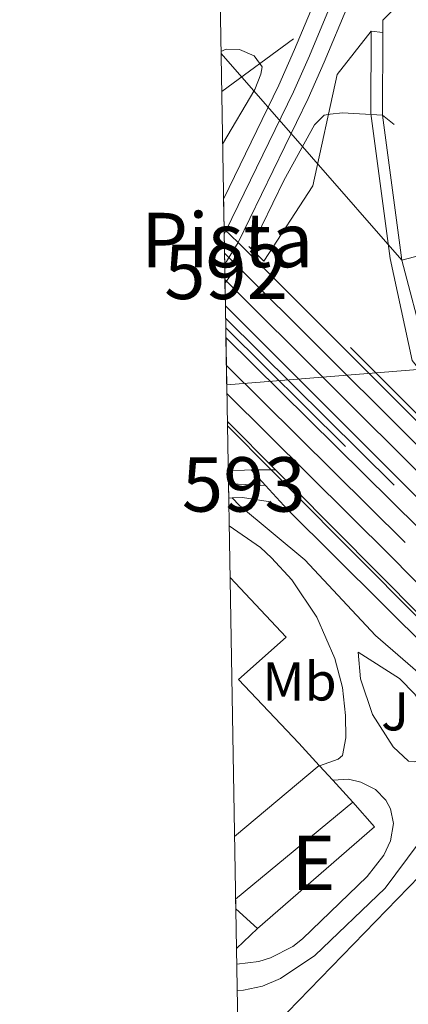
# Model space of a CAD drawing. Units: metres. Extents: x 622501 to 629488, y 4646217 to 4650966.
# Drawn here: x 622501 to 622573, y 4648535 to 4648715 of the extents above; entities that cross this region are included whole.
import ezdxf
from ezdxf.enums import TextEntityAlignment as Align

# ---------------------------------------------------------------- set-up
doc = ezdxf.new("R2010")
doc.units = ezdxf.units.M
doc.header["$MEASUREMENT"] = 0
for name, pattern in [('DGN Style 2', [72.65900000000002, 43.59540000000001, -29.0636]), ('DGN Style 3', [101.7226, 72.659, -29.0636]), ('DGN Style 4', [116.32705900000002, 58.12720000000001, -29.0636, 0.072659, -29.0636]), ('DGN Style 5', [50.8613, 21.7977, -29.0636]), ('DGN Style 7', [145.318, 65.3931, -29.0636, 21.7977, -29.0636])]:
    doc.linetypes.add(name, pattern=pattern)
for name, color, linetype, lineweight in [('Nivel 15', 7, 'Continuous', 0), ('Nivel 16', 7, 'Continuous', 0), ('Nivel 20', 7, 'Continuous', 0), ('Nivel 21', 7, 'Continuous', 0), ('Nivel 22', 7, 'Continuous', 0), ('Nivel 23', 7, 'Continuous', 0), ('Nivel 25', 7, 'Continuous', 0), ('Nivel 26', 7, 'Continuous', 0), ('Nivel 32', 7, 'Continuous', 0), ('Nivel 33', 7, 'Continuous', 0), ('Nivel 36', 7, 'Continuous', 0), ('Nivel 37', 7, 'Continuous', 0), ('Nivel 48', 7, 'Continuous', 0), ('Nivel 49', 7, 'Continuous', 0), ('Nivel 5', 7, 'Continuous', 0), ('Nivel 52', 7, 'Continuous', 0), ('Nivel 54', 7, 'Continuous', 0), ('Nivel 61', 7, 'Continuous', 0)]:
    doc.layers.add(name, color=color, linetype=linetype, lineweight=lineweight)
doc.styles.add('Style-arial', font='arial.shx', dxfattribs={"bigfont": 'arialbig.shx'})
doc.styles.add('Style-Arial Narrow', font='txt')

msp = doc.modelspace()

# ---------------------------------------------------------------- linework, layer by layer
at = {"layer": 'Nivel 15', "color": 51, "linetype": 'Continuous', "lineweight": 13, "extrusion": (0.05859731985316809, 0.01546064941987758, 0.9981619720393787), "elevation": 108631.0704276846, "flags": 128}
msp.add_lwpolyline([(4336005.782931738, -1784614.479298811), (4336022.402874578, -1784614.479298811), (4336022.41345825, -1784647.151153494)], dxfattribs=at)
at = {"layer": 'Nivel 15', "color": 51, "linetype": 'Continuous', "lineweight": 13, "extrusion": (-0.009092883591435902, -0.007537243813821578, 0.9999302522794696), "elevation": -40420.89532787623, "flags": 128}
msp.add_lwpolyline([(622517.691708602, 4648381.257104646), (622539.2038200423, 4648399.087611128)], dxfattribs=at)
at = {"layer": 'Nivel 15', "color": 51, "linetype": 'Continuous', "lineweight": 13, "extrusion": (0.04920989313960494, 0.0278688947907159, 0.9983995748798838), "elevation": 160463.7720680812, "flags": 128}
msp.add_lwpolyline([(3738157.742923928, -2827937.59719827), (3738151.848551122, -2827938.834966116), (3738146.143314546, -2827910.896777637)], dxfattribs=at)
at = {"layer": 'Nivel 15', "color": 51, "linetype": 'Continuous', "lineweight": 13, "extrusion": (-0.1937188282420511, 0.1757549268762469, 0.9651855890258889), "elevation": 696675.8507464732, "flags": 128}
msp.add_lwpolyline([(-3861077.73137369, -2569686.121360803), (-3861077.73137369, -2569691.703125758)], dxfattribs=at)
at = {"layer": 'Nivel 16', "color": 1, "linetype": 'Continuous', "lineweight": 13, "extrusion": (0.00910645468949091, 0.01734837254137192, 0.9998080348012583), "elevation": 86587.29101525298, "flags": 128}
msp.add_lwpolyline([(1609372.225664914, -4404605.294516955), (1609373.285795998, -4404607.336041406), (1609372.006572917, -4404611.419090301)], dxfattribs=at)
at = {"layer": 'Nivel 16', "color": 1, "linetype": 'Continuous', "lineweight": 13, "extrusion": (6.804590555378527e-05, 0.01717025016807181, 0.9998525780728481), "elevation": 80132.23971521317, "flags": 128}
msp.add_lwpolyline([(-604140.2907019369, -4650438.325161677), (-604140.2907019407, -4650453.467512883)], dxfattribs=at)
at = {"layer": 'Nivel 16', "color": 1, "linetype": 'Continuous', "lineweight": 13, "extrusion": (0.08359205063242314, -0.0686789148388453, 0.9941305627168019), "elevation": -266956.7818273293, "flags": 128}
msp.add_lwpolyline([(3987092.061353393, 2455565.237434072), (3987092.061353393, 2455568.010410812)], dxfattribs=at)
at = {"layer": 'Nivel 16', "color": 1, "linetype": 'Continuous', "lineweight": 13, "elevation": 277.74, "flags": 128}
for points in [[(622556.25, 4648578.420000002), (622540.7199999988, 4648565.390000001)], [(622556.3099999987, 4648578.350000001), (622556.25, 4648578.420000002)], [(622558.7300000004, 4648575.719999999), (622556.3099999987, 4648578.350000001)], [(622562.4200000018, 4648571.710000001), (622558.7300000004, 4648575.719999999)]]:
    msp.add_lwpolyline(points, dxfattribs=at)
at = {"layer": 'Nivel 16', "color": 1, "linetype": 'Continuous', "lineweight": 13, "extrusion": (-0.002735020989764269, -0.002579541760371985, 0.9999929327872734), "elevation": -13415.2303759587, "flags": 128}
msp.add_lwpolyline([(622543.3734536357, 4648529.340618826), (622539.5034134053, 4648525.690606683)], dxfattribs=at)
at = {"layer": 'Nivel 16', "color": 1, "linetype": 'Continuous', "lineweight": 13}
msp.add_polyline3d([(622539.8900000006, 4648612.969999999, 278.34), (622550.1600000001, 4648601.989999998, 278.19), (622541.4299999997, 4648594.210000001, 278.19), (622552.5, 4648582.510000002, 277.8)], dxfattribs=at)
at = {"layer": 'Nivel 20', "color": 7, "linetype": 'Continuous', "lineweight": 0, "extrusion": (0.02812612061364242, 0.03554891238131275, 0.998972069763581), "elevation": 183037.2466129671, "flags": 128}
msp.add_lwpolyline([(2396180.650592841, -4027760.914131604), (2396180.650592843, -4027771.061949104)], dxfattribs=at)
at = {"layer": 'Nivel 20', "color": 7, "linetype": 'Continuous', "lineweight": 0, "extrusion": (0.06905814150245729, -0.009078065549618798, 0.997571331694182), "elevation": 1061.716431253946, "flags": 128}
msp.add_lwpolyline([(4690201.992677435, -11323.07558150962), (4690201.992677435, -11325.22913670912)], dxfattribs=at)
at = {"layer": 'Nivel 20', "color": 7, "linetype": 'DGN Style 2', "lineweight": 0, "extrusion": (-0.03605028091600121, 0.1315020871836733, 0.9906601729716479), "elevation": 589139.4068731439, "flags": 128}
msp.add_lwpolyline([(-1829443.602355488, -4278289.05187529), (-1829455.931581423, -4278300.125988699), (-1829465.623887535, -4278318.90064455)], dxfattribs=at)
at = {"layer": 'Nivel 20', "color": 7, "linetype": 'DGN Style 2', "lineweight": 0, "extrusion": (-0.01277163887508291, 0.01277163887508291, 0.9998368719350618), "elevation": 51695.0992062787, "flags": 128}
msp.add_lwpolyline([(622498.828009855, 4648389.954827115), (622496.0873392783, 4648392.695050608)], dxfattribs=at)
at = {"layer": 'Nivel 20', "color": 7, "linetype": 'DGN Style 2', "lineweight": 0, "extrusion": (0.7047267429971678, 0.707012688362851, 0.0591039440184656), "elevation": 3725410.558311104, "flags": 128}
msp.add_lwpolyline([(2840795.105318712, -220295.7907267273), (2840818.03681881, -220295.8207792642), (2840861.120812858, -220296.6422152708)], dxfattribs=at)
at = {"layer": 'Nivel 20', "color": 7, "linetype": 'DGN Style 2', "lineweight": 0, "extrusion": (-0.612094625742341, -0.6118326348225429, 0.5009999961112259), "elevation": -3225117.415891426, "flags": 128}
msp.add_lwpolyline([(-2847695.648796508, 1867310.302990304), (-2847650.097015034, 1867310.661186587), (-2847515.237585571, 1867310.464756368)], dxfattribs=at)
at = {"layer": 'Nivel 20', "color": 7, "linetype": 'DGN Style 2', "lineweight": 0, "extrusion": (-0.06751296614952558, -0.06483281282628744, 0.9956097155927742), "elevation": -343141.3398650012, "flags": 128}
msp.add_lwpolyline([(-2921603.317719512, 3652814.814238813), (-2921613.665868299, 3652814.865195274), (-2921735.789959675, 3652813.959554262), (-2921779.582665874, 3652812.891198568)], dxfattribs=at)
at = {"layer": 'Nivel 20', "color": 7, "linetype": 'DGN Style 2', "lineweight": 0, "elevation": 277.74, "flags": 128}
msp.add_lwpolyline([(622552.5, 4648582.510000002), (622556.25, 4648578.420000002)], dxfattribs=at)
at = {"layer": 'Nivel 20', "color": 7, "linetype": 'DGN Style 2', "lineweight": 0}
msp.add_polyline3d([(622539.4100000001, 4648640.82, 273.91), (622547.4299999997, 4648632.739999998, 273.96), (622547.8299999982, 4648632.34, 273.96), (622550.870000001, 4648629.27, 273.98), (622574.5100000016, 4648605.440000001, 274.13), (622596.6499999985, 4648582.949999999, 274.04), (622598.9899999984, 4648580.580000002, 274.03), (622627.1400000006, 4648552, 273.92), (622646.1700000018, 4648532.73, 274.42)], dxfattribs=at)
at = {"layer": 'Nivel 21', "color": 1, "linetype": 'Continuous', "lineweight": 0, "extrusion": (-0.004029046615623639, 0.003872882018118847, 0.9999843836621864), "elevation": 15769.68543801254, "flags": 128}
msp.add_lwpolyline([(622534.8315716758, 4648650.769056033), (622537.411631316, 4648648.289037436)], dxfattribs=at)
at = {"layer": 'Nivel 21', "color": 1, "linetype": 'Continuous', "lineweight": 0, "extrusion": (-0.004128778570227296, 0.003964938150773832, 0.999983616092273), "elevation": 16135.53695735534, "flags": 128}
msp.add_lwpolyline([(622537.1857171729, 4648647.063810773), (622538.4457477182, 4648645.853801262)], dxfattribs=at)
at = {"layer": 'Nivel 21', "color": 7, "linetype": 'Continuous', "lineweight": 13, "flags": 128}
for points, elevation in [([(622538.8599999994, 4648672.52), (622539.6400000006, 4648671.739999998), (622541.1700000018, 4648670.210000001)], 273.9), ([(622539.5100000016, 4648641.550000001), (622539.3999999985, 4648641.670000002)], 273.91)]:
    msp.add_lwpolyline(points, dxfattribs=dict(at, elevation=elevation))
at = {"layer": 'Nivel 21', "color": 7, "linetype": 'Continuous', "lineweight": 13, "extrusion": (-0.3875645107057021, -0.3873108312782669, 0.8365309737337809), "elevation": -2041527.582183566, "flags": 128}
msp.add_lwpolyline([(-2848124.397192596, 3117382.76371685), (-2847965.354706855, 3117382.690713447), (-2847964.435468089, 3117382.690965191), (-2847926.56992282, 3117382.7819677)], dxfattribs=at)
at = {"layer": 'Nivel 21', "color": 7, "linetype": 'Continuous', "lineweight": 13, "extrusion": (-0.001059083277122779, 0.001055690509434872, 0.9999988819294552), "elevation": 4522.133773482642, "flags": 128}
msp.add_lwpolyline([(622541.1109436341, 4648668.026456483), (622678.4611737356, 4648531.116380189)], dxfattribs=at)
at = {"layer": 'Nivel 21', "color": 7, "linetype": 'Continuous', "lineweight": 13, "extrusion": (-0.001310309554588863, 0.001312028722793541, 0.9999982808332731), "elevation": 5556.969898701079, "flags": 128}
msp.add_lwpolyline([(622668.4242941067, 4648529.840132259), (622538.8539598323, 4648659.580243926)], dxfattribs=at)
at = {"layer": 'Nivel 21', "color": 7, "linetype": 'DGN Style 3', "lineweight": 0, "extrusion": (-0.001841790227903562, -0.013445068663696, 0.9999079147288439), "elevation": -63374.07723529272, "flags": 128}
msp.add_lwpolyline([(622538.9583230875, 4648209.628296722), (622538.8583048396, 4648208.898230735)], dxfattribs=at)
at = {"layer": 'Nivel 21', "color": 7, "linetype": 'Continuous', "lineweight": 13, "extrusion": (-0.002840795383752693, 0.002863573811801111, 0.999991864880216), "elevation": 11817.1286085282, "flags": 128}
msp.add_lwpolyline([(622546.5062228218, 4648617.970280513), (622537.7761160061, 4648626.770316597)], dxfattribs=at)
at = {"layer": 'Nivel 21', "color": 7, "linetype": 'Continuous', "lineweight": 0, "extrusion": (-0.1160589610150018, -0.0007824199618988884, 0.9932420175300285), "elevation": -75617.37639213243, "flags": 128}
msp.add_lwpolyline([(-4644330.257137492, 649480.9356065579), (-4644330.257137492, 649485.415986009)], dxfattribs=at)
at = {"layer": 'Nivel 21', "color": 7, "linetype": 'Continuous', "lineweight": 13, "extrusion": (-0.6460496057961189, -0.6381190064016407, 0.418836531978363), "elevation": -3368463.211288072, "flags": 128}
msp.add_lwpolyline([(-2869835.426285086, 1553979.744091375), (-2869831.105814038, 1553979.764542885), (-2869797.539265519, 1553979.931303333), (-2869762.642595585, 1553979.82117865)], dxfattribs=at)
at = {"layer": 'Nivel 21', "color": 7, "linetype": 'Continuous', "lineweight": 13, "extrusion": (-0.01583511386138532, -0.0007540530410183484, 0.9998743323903301), "elevation": -13089.90219210001, "flags": 128}
msp.add_lwpolyline([(-4613754.762838054, 842846.0788166523), (-4613754.762838056, 842846.7096098028)], dxfattribs=at)
at = {"layer": 'Nivel 21', "color": 7, "linetype": 'DGN Style 3', "lineweight": 0, "extrusion": (-0.08881155450440072, -0.08426451281206404, 0.9924777073904771), "elevation": -446732.4651592392, "flags": 128}
msp.add_lwpolyline([(-2943772.171024621, 3623799.560176119), (-2943724.560083747, 3623800.948775843), (-2943706.177793358, 3623804.542798653)], dxfattribs=at)
at = {"layer": 'Nivel 21', "color": 7, "linetype": 'Continuous', "lineweight": 13}
for points in [[(622610.0199999996, 4648867.890000001, 267.36), (622602.870000001, 4648843.789999999, 267.36), (622592.7100000009, 4648811.02, 267.42), (622580.4499999993, 4648771.77, 267.69), (622571.4899999984, 4648743.149999999, 268.41), (622566.0899999999, 4648728.989999998, 268.58), (622557.1499999985, 4648707.66, 268.66), (622554.2100000009, 4648700.960000001, 268.64), (622541.3599999994, 4648674.5, 268.64)], [(622555.1400000006, 4648718.09, 268.63), (622551.7399999984, 4648709.98, 268.66), (622548.8599999994, 4648703.43, 268.64), (622538.6900000013, 4648682.48, 268.64)], [(622539.129999999, 4648657.080000002, 273.88), (622574.5700000003, 4648621.940000001, 274.49), (622628.9400000013, 4648566.550000001, 274.37), (622660.8599999994, 4648532.989999998, 274.83)], [(622651, 4648532.82, 274.57), (622623.75, 4648561.530000001, 274.37), (622569.4499999993, 4648616.850000001, 274.49), (622539.3099999987, 4648646.739999998, 273.97)], [(622539.5500000007, 4648632.690000001, 273.49), (622540.0300000012, 4648632.600000001, 273.46), (622542.5399999991, 4648632.710000001, 273.3), (622543.7899999991, 4648632.719999999, 273.44)], [(622540.2699999996, 4648627.59, 273.44), (622542.1499999985, 4648627.68, 273.47), (622546.870000001, 4648626.93, 273.5), (622550.3999999985, 4648625.460000001, 273.42)]]:
    msp.add_polyline3d(points, dxfattribs=at)
at = {"layer": 'Nivel 21', "color": 7, "linetype": 'DGN Style 3', "lineweight": 0}
for points in [[(622640.5500000007, 4648532.640000001, 274.74), (622607.870000001, 4648565.149999999, 274.63), (622594.1600000001, 4648579.260000002, 274.56), (622576.8099999987, 4648593.440000001, 274.1), (622566.5500000007, 4648602.32, 273.88), (622553.5799999982, 4648616.23, 273.8), (622541.6000000015, 4648626.199999999, 273.73), (622540.2699999996, 4648627.59, 273.44)], [(622563.370000001, 4648599.25, 273.65), (622563.8000000007, 4648594.350000001, 273.65), (622566, 4648587.830000002, 273.57), (622569.8000000007, 4648581.879999999, 273.57), (622572.6099999994, 4648579.239999998, 273.5), (622573.8000000007, 4648579.129999999, 273.5), (622575.8200000003, 4648579.739999998, 273.5), (622577.4800000004, 4648581.640000001, 273.5)], [(622541.120000001, 4648541.91, 273.68), (622545.1600000001, 4648542.43, 273.64), (622547.3399999999, 4648543.100000001, 273.62), (622551.3900000006, 4648545.18, 273.59), (622553.2100000009, 4648546.559999999, 273.59), (622565.0399999991, 4648558.030000001, 273.58), (622568.1099999994, 4648561.969999999, 273.58), (622569.3399999999, 4648564.57, 273.58), (622569.8500000015, 4648567.77, 273.58), (622569.3299999982, 4648570.460000001, 273.58), (622568.4800000004, 4648572.07, 273.58), (622566.5500000007, 4648574.010000002, 273.58), (622563.879999999, 4648575.359999999, 273.58), (622561.620000001, 4648575.890000001, 273.58), (622558.7300000004, 4648575.719999999, 273.58)]]:
    msp.add_polyline3d(points, dxfattribs=at)
at = {"layer": 'Nivel 21', "color": 7, "linetype": 'Continuous', "lineweight": 0}
for points in [[(622539.7300000004, 4648622.460000001, 273.42), (622545.4699999988, 4648618.460000001, 273.42), (622547.5100000016, 4648616.59, 273.42), (622551.2199999988, 4648612.52, 273.42), (622555.8200000003, 4648605.649999999, 273.42), (622559.120000001, 4648598.07, 273.42), (622560.5399999991, 4648592.739999998, 273.42), (622561.0700000003, 4648587.59, 273.35), (622561.1099999994, 4648583.52, 273.35), (622560.5399999991, 4648580.25, 273.35), (622559.7100000009, 4648579.580000002, 273.35), (622556.3099999987, 4648578.350000001, 273.35)], [(622577.4800000004, 4648581.640000001, 273.5), (622577.1400000006, 4648584.289999999, 273.5), (622576.3999999985, 4648586.859999999, 273.5), (622575.2800000012, 4648589.289999999, 273.5), (622573.8099999987, 4648591.530000001, 273.5), (622571, 4648594.390000001, 273.5), (622563.370000001, 4648599.25, 273.65)], [(622541.1999999993, 4648537.120000001, 273.71), (622542.3500000015, 4648537.149999999, 273.69), (622545.8500000015, 4648537.91, 273.66), (622549.1499999985, 4648539.300000001, 273.65), (622555.4699999988, 4648543.539999999, 273.65), (622568.379999999, 4648555.91, 273.65), (622574.379999999, 4648564.010000002, 273.65), (622579.5700000003, 4648572.530000001, 273.68), (622581.3399999999, 4648574.640000001, 273.75), (622583.629999999, 4648576.170000002, 273.82), (622586.2600000016, 4648576.98, 273.88), (622590.370000001, 4648576.739999998, 273.94), (622591.6700000018, 4648576.27, 273.95), (622592.4600000009, 4648575.68, 273.93)]]:
    msp.add_polyline3d(points, dxfattribs=at)
at = {"layer": 'Nivel 22', "color": 7, "linetype": 'DGN Style 5', "lineweight": 0, "extrusion": (-0.001131906180624854, -0.001822092876127813, 0.9999976993803281), "elevation": -8906.335721004094, "flags": 128}
msp.add_lwpolyline([(622538.8052609824, 4648662.028666683), (622541.2652707212, 4648665.988673255)], dxfattribs=at)
at = {"layer": 'Nivel 22', "color": 7, "linetype": 'Continuous', "lineweight": 0}
msp.add_3dface([(622541.3599999994, 4648674.5, 274.17), (622538.7800000012, 4648676.98, 274.15), (622538.8599999994, 4648672.52, 273.9), (622538.8999999985, 4648670.539999999, 268.63)], dxfattribs=at)
at = {"layer": 'Nivel 23', "color": 7, "linetype": 'DGN Style 5', "lineweight": 0, "extrusion": (0.4341897511529659, 0.7279063475211487, 0.5306897485651539), "elevation": 3654243.917909819, "flags": 128}
msp.add_lwpolyline([(1846767.415968269, -2287727.110862778), (1846767.415968269, -2287728.361502614)], dxfattribs=at)
at = {"layer": 'Nivel 23', "color": 7, "linetype": 'DGN Style 4', "lineweight": 0, "extrusion": (-0.01722546990134027, 0.01784066525495956, 0.9996924496313547), "elevation": 72485.4140166633, "flags": 128}
msp.add_lwpolyline([(-3676794.503407668, -2910943.859935246), (-3676794.503407668, -2910943.456698343)], dxfattribs=at)
at = {"layer": 'Nivel 23', "color": 7, "linetype": 'DGN Style 4', "lineweight": 0, "extrusion": (-0.001155076452387035, 0.001153872620753489, 0.9999986671872939), "elevation": 4918.599265784987, "flags": 128}
msp.add_lwpolyline([(622539.1308590733, 4648664.819231369), (622673.4611275345, 4648530.629142039)], dxfattribs=at)
at = {"layer": 'Nivel 23', "color": 7, "linetype": 'DGN Style 4', "lineweight": 0, "extrusion": (-0.0169597949663173, 0.1332555318782074, 0.9909365916033965), "elevation": 609168.5069518134, "flags": 128}
msp.add_lwpolyline([(-1204467.420516342, -4491713.433815237), (-1204467.974952992, -4491713.433815237), (-1204474.134538572, -4491712.317166008)], dxfattribs=at)
at = {"layer": 'Nivel 23', "color": 7, "linetype": 'DGN Style 4', "lineweight": 0}
for points in [[(622560.1000000015, 4648722.309999999, 268.61), (622554.4499999993, 4648708.82, 268.66), (622551.5300000012, 4648702.190000001, 268.64), (622539.1400000006, 4648676.640000001, 268.65)], [(622655.9299999997, 4648532.91, 274.7), (622626.3500000015, 4648564.039999999, 274.37), (622572.0100000016, 4648619.390000001, 274.49), (622539.2199999988, 4648651.91, 273.93)]]:
    msp.add_polyline3d(points, dxfattribs=at)
at = {"layer": 'Nivel 25', "color": 1, "linetype": 'Continuous', "lineweight": 0, "extrusion": (-0.03958277103846706, 0.2981007558998677, 0.9537133445479538), "elevation": 1361395.489401375, "flags": 128}
msp.add_lwpolyline([(-1229049.274023786, -4316686.232618101), (-1229049.274023786, -4316714.431866318)], dxfattribs=at)
at = {"layer": 'Nivel 25', "color": 1, "linetype": 'Continuous', "lineweight": 0}
msp.add_polyline3d([(622594.4899999984, 4648626.09, 273.58), (622573.2800000012, 4648652.830000002, 279.29), (622569.2800000012, 4648671.550000001, 279.2), (622565.75, 4648698.210000001, 270.73), (622565.8099999987, 4648713.350000001, 270.46)], dxfattribs=at)
at = {"layer": 'Nivel 32', "color": 6, "linetype": 'DGN Style 7', "lineweight": 0}
for points in [[(624271.4299999997, 4649831.73, 252.92), (624183.6900000013, 4649773.16, 253.16), (624087.7100000009, 4649712.370000001, 253.8), (624000.0799999982, 4649655.960000001, 255.15), (623574.879999999, 4649381.330000002, 259.42), (623075.6099999994, 4649056.629999999, 264.12), (622964.75, 4648985.370000001, 265.39), (622798.4299999997, 4648878.629999999, 266.47), (622627.75, 4648767.739999998, 268.2), (622538.3500000015, 4648702.239999998, 271.02)], [(625322.5100000016, 4648843.57, 253.09), (625202.9200000018, 4648835.02, 255.2), (625132.9499999993, 4648832.27, 255.48), (625085.1799999997, 4648827.010000002, 253.73), (624998.8900000006, 4648820.870000001, 252.27), (624899.8900000006, 4648814.760000002, 252.21), (624801.2100000009, 4648807.350000001, 254.56), (624757.5500000007, 4648804.629999999, 254.71), (624651.1600000001, 4648796.949999999, 254.42), (624539.3099999987, 4648789.109999999, 255.04), (624413.3200000003, 4648780.68, 257.25), (624334.1999999993, 4648775.02, 257.68), (624146.7800000012, 4648761.949999999, 258.56), (624055.2899999991, 4648754.989999998, 258.48), (623958.9499999993, 4648749.23, 259.67), (623850.2300000004, 4648741.27, 259.73), (623758.6099999994, 4648734.140000001, 262.12), (623662.0199999996, 4648728.080000002, 261.46), (623562.5599999987, 4648721.030000001, 261.88), (623423.7699999996, 4648709.09, 264.53), (623178.6499999985, 4648695.390000001, 267.27), (622991.1600000001, 4648682.239999998, 268.41), (622724.4200000018, 4648663.309999999, 272.68), (622539.2800000012, 4648648.370000001, 273.96)]]:
    msp.add_polyline3d(points, dxfattribs=at)
at = {"layer": 'Nivel 33', "color": 7, "linetype": 'Continuous', "lineweight": 0, "extrusion": (-0.1163822575842181, 0.1330032850307139, 0.9842587547442184), "elevation": 546106.9793467497, "flags": 128}
msp.add_lwpolyline([(-3529761.838923041, -3039835.468325412), (-3529761.838923041, -3039784.261260469)], dxfattribs=at)
at = {"layer": 'Nivel 36', "color": 92, "linetype": 'Continuous', "lineweight": 0, "extrusion": (0.6853875249677058, -0.6625399654863346, 0.3021336372402267), "elevation": -2653067.301897611, "flags": 128}
msp.add_lwpolyline([(3774990.143266208, 841166.2194945165), (3774968.03820879, 841168.0447990661), (3774927.438612908, 841168.2860749555)], dxfattribs=at)
at = {"layer": 'Nivel 49', "color": 7, "linetype": 'Continuous', "lineweight": 0, "extrusion": (-0.01157901891132103, 0.707606711247396, 0.7065116195213605), "elevation": 3282420.331323118, "flags": 128}
msp.add_lwpolyline([(-698514.5258057341, -3276514.382373294), (-698514.5258057341, -3276522.168142362)], dxfattribs=at)
at = {"layer": 'Nivel 49', "color": 7, "linetype": 'Continuous', "lineweight": 0, "extrusion": (0.001003551292083657, -0.05594798453366389, 0.9984331804940305), "elevation": -259185.6377255657, "flags": 128}
msp.add_lwpolyline([(705809.5846329033, 4629510.39969364), (705809.5846329033, 4629514.867411181)], dxfattribs=at)
at = {"layer": 'Nivel 49', "color": 7, "linetype": 'Continuous', "lineweight": 0, "extrusion": (0.01890697800331879, -0.9358954111642801, 0.3517702453938155), "elevation": -4338804.601071048, "flags": 128}
msp.add_lwpolyline([(716305.281236358, 1630758.695036395), (716305.281236358, 1630764.324858773)], dxfattribs=at)
at = {"layer": 'Nivel 49', "color": 7, "linetype": 'Continuous', "lineweight": 0, "extrusion": (-0.009089503890445572, 0.5362807295362887, 0.8439907345741727), "elevation": 2487560.580042578, "flags": 128}
msp.add_lwpolyline([(-701229.2109541818, -3913819.063434802), (-701229.2109541781, -3913823.258396065)], dxfattribs=at)
at = {"layer": 'Nivel 49', "color": 7, "linetype": 'DGN Style 5', "lineweight": 0, "extrusion": (-0.03156433733499006, -0.04571947830480519, 0.9984555182441226), "elevation": -231911.3993406415, "flags": 128}
msp.add_lwpolyline([(-2128804.26510812, 4172777.644128941), (-2128804.265108118, 4172781.06404122)], dxfattribs=at)
at = {"layer": 'Nivel 49', "color": 7, "linetype": 'DGN Style 5', "lineweight": 0, "extrusion": (0.1955162685145802, 0.2896537311327114, 0.9369493608445622), "elevation": 1468476.856868097, "flags": 128}
msp.add_lwpolyline([(2084812.406882791, -3936342.54830204), (2084812.406882793, -3936343.063374847)], dxfattribs=at)
at = {"layer": 'Nivel 49', "color": 7, "linetype": 'Continuous', "lineweight": 0, "extrusion": (-0.009101826401666749, 0.5370077576983382, 0.8435282004343168), "elevation": 2490932.495333, "flags": 128}
msp.add_lwpolyline([(-701229.2109541781, -3911668.990980241), (-701229.2109541818, -3911673.887785323)], dxfattribs=at)
at = {"layer": 'Nivel 49', "color": 7, "linetype": 'Continuous', "lineweight": 0, "extrusion": (-0.0001514697475327956, 0.008701095497161707, 0.9999621332800882), "elevation": 40627.98297084925, "flags": 128}
msp.add_lwpolyline([(622539.3443577103, 4648469.200994436), (622539.1643440798, 4648479.541385874)], dxfattribs=at)
at = {"layer": 'Nivel 49', "color": 7, "linetype": 'Continuous', "lineweight": 0, "extrusion": (0.0002051141807064113, -0.01169150830026544, 0.9999316309437549), "elevation": -53948.36468851788, "flags": 128}
msp.add_lwpolyline([(622539.5708143152, 4648314.525335461), (622539.4808020107, 4648319.65568611)], dxfattribs=at)
at = {"layer": 'Nivel 49', "color": 7, "linetype": 'DGN Style 5', "lineweight": 0, "extrusion": (-0.02792828298844626, 0.03061369481425841, 0.9991410374412296), "elevation": 125198.4493791141, "flags": 128}
msp.add_lwpolyline([(-3592915.94822425, -3012080.235976545), (-3592915.948224247, -3012076.374875665)], dxfattribs=at)
at = {"layer": 'Nivel 49', "color": 7, "linetype": 'DGN Style 5', "lineweight": 0, "extrusion": (0.02030699842922576, -0.02233263418276448, 0.9995443358177037), "elevation": -90900.62644365212, "flags": 128}
msp.add_lwpolyline([(3587994.766690351, 3019164.517069258), (3587994.766690347, 3019158.553798342)], dxfattribs=at)
at = {"layer": 'Nivel 49', "color": 7, "linetype": 'Continuous', "lineweight": 0, "extrusion": (-0.004689337563458491, 0.2086755215739028, 0.9779736892212774), "elevation": 967391.0975086201, "flags": 128}
msp.add_lwpolyline([(-726819.3010502011, -4531278.197806712), (-726819.3010502011, -4531280.018356079)], dxfattribs=at)
at = {"layer": 'Nivel 5', "color": 30, "linetype": 'Continuous', "lineweight": 0, "elevation": 270, "flags": 128}
for points in [[(622538.2199999988, 4648709.57), (622539.1700000018, 4648710.02), (622541.6499999985, 4648709.989999998), (622544.3299999982, 4648708.789999999), (622545.7699999996, 4648706.77), (622545.5100000016, 4648705.420000002), (622544.4299999997, 4648702.609999999), (622538.5100000016, 4648692.580000002)], [(622567.879999999, 4648697.93), (622560.5300000012, 4648698.34), (622558.2800000012, 4648698.109999999), (622557.1499999985, 4648697.899999999), (622555.379999999, 4648696.120000001), (622549.7800000012, 4648685.879999999), (622543.7300000004, 4648673.43)]]:
    msp.add_lwpolyline(points, dxfattribs=at)
at = {"layer": 'Nivel 52', "color": 1, "linetype": 'Continuous', "lineweight": 13}
msp.add_polyline3d([(622544.9400000013, 4648548.48, 278.94), (622566.3999999985, 4648567.190000001, 277.36), (622562.4200000018, 4648571.710000001, 277.43), (622540.9100000001, 4648553.879999999, 277.1), (622540.9499999993, 4648552.100000001, 277.48)], close=True, dxfattribs=at)
msp.add_3dface([(622607.1900000013, 4648663.530000001, 277.01), (622602.9499999993, 4648679.600000001, 277.11), (622571.4200000018, 4648671.27, 279.09), (622575.6600000001, 4648655.199999999, 279.09)], dxfattribs=at)
at = {"layer": 'Nivel 54', "color": 23, "linetype": 'Continuous', "lineweight": 0}
msp.add_polyline3d([(622555.1400000006, 4648718.09, 268.63), (622551.7399999984, 4648709.98, 268.66), (622548.8599999994, 4648703.43, 268.64), (622538.6900000013, 4648682.48, 268.64), (622538.7800000012, 4648676.98, 274.15), (622541.3599999994, 4648674.5, 274.17), (622541.3599999994, 4648674.5, 268.64), (622554.2100000009, 4648700.960000001, 268.64), (622557.1499999985, 4648707.66, 268.66), (622566.0899999999, 4648728.989999998, 268.58)], dxfattribs=at)
at = {"layer": 'Nivel 54', "color": 135, "linetype": 'Continuous', "lineweight": 0}
msp.add_polyline3d([(622539.2300000004, 4648667.399999999, 273.71), (622541.1700000018, 4648670.210000001, 273.9), (622539.6400000006, 4648671.739999998, 273.9), (622538.8599999994, 4648672.52, 273.9), (622538.8999999985, 4648670.539999999, 268.63), (622538.9600000009, 4648667, 270.88), (622538.9600000009, 4648667, 273.89)], close=True, dxfattribs=at)
for points in [[(623065.6900000013, 4648135.080000002, 275.18), (622763.6700000018, 4648446.149999999, 274.16), (622682.4800000004, 4648529.350000001, 274.2), (622678.5199999996, 4648533.300000001, 274.19), (622541.1700000018, 4648670.210000001, 273.9), (622539.2300000004, 4648667.399999999, 273.71), (622538.9600000009, 4648667, 273.89), (622538.9600000009, 4648667, 270.88), (622539.0300000012, 4648662.870000001, 273.51), (622668.6000000015, 4648533.129999999, 273.85), (622669.0799999982, 4648532.640000001, 273.85), (622732.5300000012, 4648468.16, 274.53), (622877.9800000004, 4648318.080000002, 274.46), (622982.5599999987, 4648210.539999999, 275.03), (623052.2199999988, 4648138.710000001, 275.09)], [(623035.4200000018, 4648146.280000001, 275.21), (622908.1400000006, 4648277.280000001, 274.83), (622748.8900000006, 4648441.48, 273.88), (622680.1499999985, 4648512.710000001, 275.1), (622660.8599999994, 4648532.989999998, 274.83), (622628.9400000013, 4648566.550000001, 274.37), (622574.5700000003, 4648621.940000001, 274.49), (622539.129999999, 4648657.080000002, 273.88), (622539.3099999987, 4648646.739999998, 273.97), (622569.4499999993, 4648616.850000001, 274.49), (622623.75, 4648561.530000001, 274.37), (622651, 4648532.82, 274.57), (622673.370000001, 4648509.25, 274.72), (622735.6499999985, 4648444.600000001, 274.14), (622966.6700000018, 4648206.57, 275.1), (623112.6400000006, 4648056.32, 274.92)]]:
    msp.add_polyline3d(points, dxfattribs=at)
at = {"layer": 'Nivel 54', "color": 23, "linetype": 'Continuous', "lineweight": 0}
msp.add_polyline3d([(622546.3900000006, 4648629.870000001, 273.6), (622543.7899999991, 4648632.719999999, 273.44), (622542.5399999991, 4648632.710000001, 273.3), (622540.0300000012, 4648632.600000001, 273.46), (622539.5500000007, 4648632.690000001, 273.49), (622539.6400000006, 4648627.559999999, 273.43), (622540.2699999996, 4648627.59, 273.44), (622542.1499999985, 4648627.68, 273.47), (622546.870000001, 4648626.93, 273.5), (622550.3999999985, 4648625.460000001, 273.42)], close=True, dxfattribs=at)
at = {"layer": 'Nivel 61', "color": 7, "linetype": 'Continuous', "lineweight": 0, "flags": 128}
msp.add_lwpolyline([(622581.3299999982, 4646217.77), (622501.2899999991, 4650844.030000001), (625952.25, 4650904.460000001), (629403.2100000009, 4650966.5), (629487.7300000004, 4646340.280000001)], close=True, dxfattribs=at)

# ---------------------------------------------------------------- texts
at = {"layer": 'Nivel 26', "color": 92, "linetype": 'Continuous', "lineweight": 0, "style": 'Style-arial'}
msp.add_text('J', height=6.99996, dxfattribs=at).set_placement((622570.1707015745, 4648588.379979998, 273.54), align=Align.MIDDLE_CENTER)
at = {"layer": 'Nivel 37', "color": 92, "linetype": 'Continuous', "lineweight": 0, "style": 'Style-Arial Narrow'}
msp.add_text('Mb', height=6.99996, dxfattribs=at).set_placement((622552.624830585, 4648593.86998, 273.39), align=Align.MIDDLE_CENTER)
at = {"layer": 'Nivel 48', "color": 7, "linetype": 'Continuous', "lineweight": 0, "style": 'Style-Arial Narrow'}
for s, p in [('Pista', (622539.3494238183, 4648674.95998, 272.44)), ('593', (622542.404622104, 4648630.069979999, 273.64))]:
    msp.add_text(s, height=9.99996, dxfattribs=at).set_placement(p, align=Align.MIDDLE_CENTER)
at = {"layer": 'Nivel 48', "color": 30, "linetype": 'Continuous', "lineweight": 0, "style": 'Style-Arial Narrow'}
msp.add_text('592', height=9.99996, dxfattribs=at).set_placement((622539.154622104, 4648669.11998, 273.97), align=Align.MIDDLE_CENTER)
at = {"layer": 'Nivel 48', "color": 1, "linetype": 'Continuous', "lineweight": 0, "style": 'Style-Arial Narrow'}
msp.add_text('E', height=9.99996, dxfattribs=at).set_placement((622555.1999762766, 4648560.54998, 273.52), align=Align.MIDDLE_CENTER)

doc.saveas('drawing.dxf')
